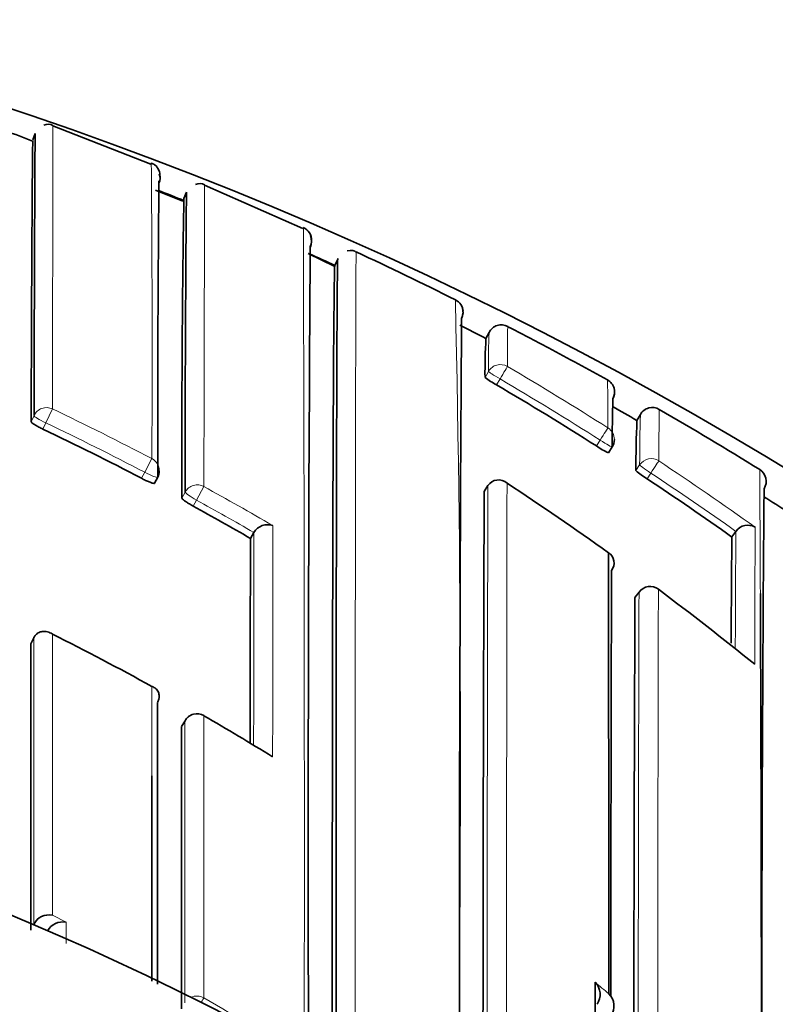
# Model space of a CAD drawing. Units: millimetres. Extents: x -285 to 1279, y 10 to 1157.
# Drawn here: x 412 to 417, y 1016 to 1023 of the extents above; entities that cross this region are included whole.
import ezdxf

# ---------------------------------------------------------------- set-up
doc = ezdxf.new("R2010")
doc.units = ezdxf.units.MM
doc.layers.add('DV4_Défaut', color=7, linetype='Continuous')
doc.layers.add('Défaut', color=7, linetype='Continuous')

# ---------------------------------------------------------------- blocks, each defined once
blk = doc.blocks.new('SE3')
at = {"layer": 'DV4_Défaut', "color": 7, "lineweight": 35}
for p, q in [((412.9018, 1021.634), (412.191, 1021.9122)), ((412.0644, 1021.8573), (412.0473, 1021.8103)), ((413.1343, 1021.368), (412.9349, 1021.4472)), ((413.1601, 1021.4319), (413.1412, 1021.3863)), ((414.0039, 1021.1687), (413.2899, 1021.4825)), ((414.2306, 1020.8954), (414.0427, 1020.9871)), ((414.2363, 1020.902), (414.257, 1020.9474)), ((415.1635, 1020.5565), (415.1635, 1020.5565)), ((415.3302, 1020.3729), (415.3529, 1020.4173)), ((416.424, 1019.7797), (416.4487, 1019.8229)), ((416.2176, 1019.5455), (416.2445, 1019.5873)), ((412.9287, 1019.3249), (412.9518, 1019.3686)), ((415.3171, 1019.2662), (415.3442, 1019.3078)), ((415.3442, 1019.3078), (415.3443, 1019.308)), ((413.6239, 1018.9253), (413.6487, 1018.9681)), ((413.6488, 1018.9682), (413.6487, 1018.9681)), ((417.112, 1018.9357), (417.1407, 1018.9763)), ((417.1408, 1018.9764), (417.1407, 1018.9763)), ((416.4394, 1018.5368), (416.4099, 1018.497)), ((412.0329, 1018.1625), (412.0547, 1018.2065)), ((412.0547, 1018.2065), (412.0548, 1018.2067)), ((413.1497, 1017.6058), (413.1254, 1017.5631)), ((412.0528, 1016.1294), (412.0546, 1016.133)), ((412.0546, 1016.133), (412.0547, 1016.1332))]:
    blk.add_line(p, q, dxfattribs=at)
at = {"layer": 'DV4_Défaut', "color": 7, "lineweight": 18}
for p, q in [((415.3483, 1020.1344), (415.3233, 1020.0914)), ((415.4073, 1020.0369), (415.4323, 1020.0801)), ((412.1895, 1019.8628), (412.1415, 1019.7619)), ((412.0562, 1019.815), (412.0352, 1019.7703)), ((412.1204, 1019.717), (412.1415, 1019.7619)), ((416.1575, 1019.6368), (416.1306, 1019.5948)), ((412.9095, 1019.5033), (412.8576, 1019.4043)), ((416.4437, 1019.4579), (416.4164, 1019.4164)), ((412.8576, 1019.4043), (412.8344, 1019.3605)), ((416.497, 1019.357), (416.5244, 1019.3987)), ((413.2869, 1019.3008), (413.2331, 1019.2029)), ((413.1511, 1019.2607), (413.1275, 1019.2173)), ((413.2094, 1019.1593), (413.2331, 1019.2029)), ((416.4097, 1018.4963), (416.4392, 1018.5362)), ((413.125, 1017.5617), (413.1494, 1017.6044)), ((412.2885, 1016.1461), (412.1887, 1016.1969)), ((412.0547, 1016.1332), (412.1542, 1016.0832))]:
    blk.add_line(p, q, dxfattribs=at)
at = {"layer": 'DV4_Défaut', "color": 7, "lineweight": 35}
for centre, radius, start, end in [((403.1985, 995.9448), 27.5, 35.09742, 76.46484), ((412.1579, 1021.8528), 0.0715, 61.17219, 115.38896), ((411.4569, 1020.5099), 1.4184, 65.50325, 74.01032), ((412.879, 1021.534), 0.0899, 335.80342, 20.7933), ((606.881, 1019.6147), 193.9292, 179.438858, 180.072474), ((413.2572, 1021.4196), 0.0754, 62.60015, 114.50245), ((403.186, 996.6552), 26.6462, 68.06103, 68.48144), ((613.5068, 1019.4827), 200.3559, 179.442372, 180.063492), ((529.1991, 1019.5559), 116.0722, 179.096946, 180.167125), ((413.9704, 1021.0865), 0.0961, 356.94553, 67.70503), ((413.9773, 1021.0782), 0.0893, 332.91279, 24.65213), ((413.9664, 1021.0779), 0.1, 335.96583, 17.87073), ((1036.2308, 1016.7678), 622.1883, 179.6061762, 180.1520875), ((403.2058, 996.7014), 26.5959, 65.49811, 65.94812), ((404.1677, 998.9045), 24.3451, 63.29454, 65.17443), ((415.0699, 1020.5662), 0.0942, 2.02233, 65.92922), ((415.0642, 1020.5631), 0.1, 61.66373, 63.5704), ((415.0642, 1020.5631), 0.1, 333.35599, 17.54079), ((415.0642, 1020.5631), 0.1, 333.35512, 356.2057), ((1147.0212, 1015.7774), 731.8832, 179.6287896, 180.1047681), ((403.2515, 996.7963), 26.4907, 62.87325, 63.33138), ((415.4419, 1020.3717), 0.1, 62.65717, 152.87315), ((429.0446, 1020.2019), 13.5593, 178.90706, 178.91337), ((409.2203, 1008.013), 13.9345, 61.90489, 63.27011), ((419.476, 1020.1349), 4.1529, 176.71886, 180.60042), ((403.2529, 996.7997), 26.637, 60.8913, 61.94042), ((415.6576, 1020.5141), 0.5389, 231.66226, 242.32236), ((416.1623, 1019.985), 0.1, 330.67651, 60.89221), ((403.4275, 999.6234), 23.6691, 57.54109, 59.59319), ((416.1623, 1019.985), 0.1, 330.67704, 10.83446), ((427.915, 1019.5957), 11.6705, 178.32904, 180.0211), ((403.2257, 996.7507), 26.543, 60.18241, 60.61997), ((416.5355, 1019.7732), 0.1, 59.96844, 150.18277), ((416.5355, 1019.7732), 0.1, 59.96798, 150.18328), ((403.2009, 996.7077), 26.7426, 58.14884, 59.96706), ((425.191, 1019.4161), 8.7746, 177.62467, 179.99795), ((403.1279, 1000.8155), 20.9316, 62.37229, 64.55696), ((416.1603, 1019.6413), 0.1, 327.32381, 359.84403), ((416.3959, 1019.9623), 0.4533, 234.1684, 246.84134), ((416.7478, 1019.7816), 0.4931, 227.78123, 239.4349), ((417.2606, 1019.3385), 0.1, 327.93534, 58.15361), ((412.8634, 1019.4154), 0.1, 332.09543, 359.95565), ((415.4214, 1019.2557), 0.0932, 48.78236, 145.88092), ((403.3762, 999.5438), 23.7637, 54.689, 56.48632), ((403.2682, 1000.7341), 22.2451, 54.40247, 56.69546), ((872.6879, 1015.3756), 455.3593, 179.508034, 180.1101), ((1725.0368, 1014.43), 1309.7286, 179.788435, 180.0031071), ((403.1864, 996.6846), 26.6199, 57.42708, 57.87004), ((403.1323, 1000.8246), 20.9215, 59.90247, 61.206), ((413.7468, 1018.9113), 0.1133, 69.96554, 149.84862), ((417.2271, 1018.9158), 0.1055, 59.64574, 144.90545), ((1464.7467, 1016.5236), 1051.1255, 179.8690842, 179.9496381), ((606.9486, 1017.0987), 189.8455, 179.445586, 179.677224), ((416.1725, 1018.7478), 0.0866, 321.51076, 59.18965), ((-2103.2598, 1013.9552), 2519.4814, 0.0380487, 0.1106818), ((1371.7538, 1015.4572), 955.5191, 179.8059221, 179.9908583), ((416.5198, 1018.4773), 0.1, 53.2501, 143.50597), ((1220.7239, 1014.8376), 804.3225, 179.7393671, 179.9686125), ((403.2133, 1000.6588), 22.3383, 50.98126, 53.24845), ((-317.8537, 1015.1505), 735.1795, 359.9601974, 0.2631747), ((402.9084, 999.6889), 20.7364, 61.16191, 63.41397), ((2116.6129, 1016.9545), 1704.5804, 179.9593958, 180.0290811), ((403.1985, 995.4448), 22.5, 27.64168, 332.18186), ((3413.8168, 1016.4425), 3000.8667, 179.9753002, 180.0142127), ((413.2366, 1017.5562), 0.1, 59.96716, 150.25111), ((402.8498, 999.5886), 20.8526, 58.37302, 59.96846), ((2107.6858, 1016.3353), 1694.5612, 179.958532, 180.0275518), ((403.1985, 995.4448), 21, 25.93873, 334.06127), ((412.1633, 1016.0775), 0.1221, 77.97195, 152.82039), ((412.2624, 1016.0269), 0.122, 77.67914, 152.53507), ((416.034, 1015.6232), 0.1236, 324.99489, 45.55243), ((416.134, 1015.5405), 0.1236, 324.65995, 45.25649)]:
    blk.add_arc(centre, radius, start, end, dxfattribs=at)
at = {"layer": 'DV4_Défaut', "color": 7, "lineweight": 18}
for centre, radius, start, end in [((255.391, 1020.2813), 157.5204, 359.717016, 0.495778), ((-961.518, 1016.6884), 1375.5324, 359.9360919, 0.1869633), ((264.1226, 1017.3258), 151.0229, 358.888326, 1.262637), ((421.648, 1020.1773), 6.2999, 177.81435, 180.39016), ((429.0446, 1020.2019), 13.5593, 178.91337, 180.13254), ((403.4285, 999.6077), 23.8369, 57.56316, 59.61515), ((403.4277, 999.6242), 23.7181, 57.5401, 59.59328), ((395.1641, 1019.7216), 21.0498, 0.01083, 0.95463), ((403.1299, 1000.8208), 21.0873, 62.36982, 64.55637), ((442.1188, 1019.4625), 25.5363, 179.10857, 179.94598), ((429.7352, 1019.4567), 13.2915, 178.42099, 179.99458), ((403.1277, 1000.815), 20.9817, 62.37184, 64.55775), ((403.3741, 999.5236), 23.937, 54.48233, 56.5098), ((-317.8537, 1015.1505), 735.1795, 0.2631747, 0.3330153), ((403.3758, 999.5438), 23.8139, 54.68837, 56.48627), ((403.1238, 1000.811), 21.0989, 59.64695, 61.20404), ((2393.7759, 1014.4564), 1978.4377, 179.8595036, 180.0038467), ((3284.7581, 1014.5037), 2869.2794, 179.9037091, 180.0052029), ((403.1356, 1000.8302), 20.9646, 59.90247, 61.20704), ((-820.7215, 1018.9093), 1234.5071, 359.9273565, 0.0050343), ((880.686, 1016.8671), 463.4105, 179.735449, 179.858154), ((1987.3808, 1016.5642), 1573.734, 179.91248, 179.9685257), ((687.9578, 1017.2022), 270.8229, 179.624666, 179.804367), ((1373.8797, 1015.2939), 957.446, 179.8059717, 179.9987063), ((1654.6193, 1015.2798), 1238.0442, 179.8483266, 179.9978358), ((402.4892, 999.1515), 21.4486, 50.19214, 50.54038), ((402.819, 997.6858), 20.7475, 57.34646, 59.70264)]:
    blk.add_arc(centre, radius, start, end, dxfattribs=at)
for centre, major_axis, ratio, start_param, end_param in [((415.4348, 1020.0843), (0.0865, -0.0502), 0.049495, 3.169345, 4.71256), ((415.4348, 1020.0843), (0.1, -0.0012), 0.998405, 1.053405, 2.628393), ((415.4348, 1020.0843), (0.0506, 0.0863), 0.000378, 4.662875, 6.234105), ((412.1469, 1019.7732), (0.1, -0.0002), 0.990459, 1.13266, 2.708171), ((412.1469, 1019.7732), (-0.0905, 0.0425), 0.125146, 0.058368, 1.57018), ((416.1603, 1019.6413), (0.0536, 0.0844), 0.000403, 4.659373, 6.230587), ((416.1603, 1019.6413), (-0.1, 0.0003), 0.998067, 3.141593, 4.149866), ((416.1603, 1019.6413), (-0.0842, 0.054), 0.052989, 1.571421, 3.141935), ((412.8634, 1019.4154), (-0.1, 0.0001), 0.990121, 3.141593, 4.234986), ((416.5274, 1019.4033), (0.1, -0.0012), 0.997902, 0.999375, 2.574331), ((416.5274, 1019.4033), (0.0836, -0.0548), 0.05487, 3.176442, 4.712571), ((416.5274, 1019.4033), (0.0552, 0.0834), 0.00041, 4.657493, 6.228699), ((412.8634, 1019.4154), (-0.0884, 0.0468), 0.124879, 1.571358, 3.141593), ((413.2391, 1019.2138), (0.1, -0.0002), 0.989953, 1.074903, 2.650419), ((413.2391, 1019.2138), (-0.0879, 0.0478), 0.124695, 0.067267, 1.570164), ((416.5198, 1018.4773), (0.1, -0.0006), 0.993422, 0.938477, 2.51371), ((416.5198, 1018.4773), (0.0804, -0.0595), 0.092067, 3.141594, 3.209199), ((413.2366, 1017.5562), (0.1, -0.0001), 0.983962, 1.05445, 2.630044), ((413.2366, 1017.5562), (0.0868, -0.0496), 0.154821, 3.141593, 3.230096), ((413.2363, 1015.5147), (0.1, 0), 0.977807, 1.051268, 2.013565), ((413.2363, 1015.5147), (0.0505, 0.0863), 0.000442, 0.18288, 0.926318)]:
    blk.add_ellipse(centre, major_axis=major_axis, ratio=ratio, start_param=start_param, end_param=end_param, dxfattribs=at)
at = {"layer": 'DV4_Défaut', "color": 7, "lineweight": 35}
for centre, major_axis, ratio, start_param, end_param in [((416.1603, 1019.6413), (-0.0842, 0.054), 0.052989, 3.141935, 3.175011), ((416.5198, 1018.4773), (-0.0598, -0.0801), 0.000227, 3.04909, 3.141593), ((413.2366, 1017.5562), (-0.05, -0.0866), 0.000336, 3.141593, 3.297346)]:
    blk.add_ellipse(centre, major_axis=major_axis, ratio=ratio, start_param=start_param, end_param=end_param, dxfattribs=at)
at = {"layer": 'DV4_Défaut', "color": 7, "lineweight": 18}
for points, knots in [([(412.1895, 1019.8628), (412.1896, 1019.9311), (412.1896, 1019.9979), (412.1897, 1020.0632), (412.1897, 1020.0902), (412.1898, 1020.117), (412.1898, 1020.1435), (412.1899, 1020.1965), (412.1899, 1020.2485), (412.19, 1020.2994), (412.19, 1020.3248), (412.1901, 1020.35), (412.1901, 1020.3749), (412.1902, 1020.4247), (412.1903, 1020.4734), (412.1904, 1020.521), (412.1904, 1020.5686), (412.1905, 1020.6151), (412.1906, 1020.6605), (412.1907, 1020.6832), (412.1907, 1020.7056), (412.1907, 1020.7277), (412.1908, 1020.7719), (412.1909, 1020.815), (412.191, 1020.857), (412.191, 1020.878), (412.1911, 1020.8987), (412.1911, 1020.9191), (412.1912, 1020.9599), (412.1913, 1020.9995), (412.1914, 1021.0379), (412.1914, 1021.0764), (412.1915, 1021.1137), (412.1916, 1021.1497), (412.1916, 1021.1678), (412.1917, 1021.1855), (412.1917, 1021.203), (412.1918, 1021.2378), (412.1919, 1021.2715), (412.1919, 1021.304), (412.192, 1021.3202), (412.192, 1021.3361), (412.192, 1021.3517), (412.1921, 1021.3829), (412.1921, 1021.4129), (412.1922, 1021.4417), (412.1922, 1021.4704), (412.1923, 1021.4979), (412.1923, 1021.5242), (412.1924, 1021.5373), (412.1924, 1021.5501), (412.1924, 1021.5626), (412.1925, 1021.5875), (412.1925, 1021.6112), (412.1925, 1021.6337), (412.1925, 1021.6449), (412.1926, 1021.6557), (412.1926, 1021.6663), (412.1926, 1021.6874), (412.1926, 1021.7072), (412.1927, 1021.7258), (412.1927, 1021.7443), (412.1927, 1021.7615), (412.1927, 1021.7774), (412.1927, 1021.7853), (412.1928, 1021.7929), (412.1928, 1021.8002), (412.1928, 1021.8147), (412.1928, 1021.828), (412.1928, 1021.8398), (412.1928, 1021.8458), (412.1928, 1021.8514), (412.1928, 1021.8566), (412.1928, 1021.8672), (412.1928, 1021.8763), (412.1929, 1021.8841), (412.1929, 1021.8919), (412.1929, 1021.8984), (412.1929, 1021.9034), (412.1929, 1021.906), (412.1929, 1021.9081), (412.1929, 1021.91), (412.1929, 1021.9137), (412.1929, 1021.916), (412.1929, 1021.9168), (412.1929, 1021.9171), (412.193, 1021.9173), (412.193, 1021.9173)], [0, 0, 0, 0, 0.052398, 0.052398, 0.052398, 0.074108, 0.074108, 0.074108, 0.117529, 0.117529, 0.117529, 0.139239, 0.139239, 0.139239, 0.18266, 0.18266, 0.18266, 0.226082, 0.226082, 0.226082, 0.247793, 0.247793, 0.247793, 0.291215, 0.291215, 0.291215, 0.312926, 0.312926, 0.312926, 0.356348, 0.356348, 0.356348, 0.399771, 0.399771, 0.399771, 0.421483, 0.421483, 0.421483, 0.464906, 0.464906, 0.464906, 0.486618, 0.486618, 0.486618, 0.530041, 0.530041, 0.530041, 0.573465, 0.573465, 0.573465, 0.595177, 0.595177, 0.595177, 0.638602, 0.638602, 0.638602, 0.660314, 0.660314, 0.660314, 0.703739, 0.703739, 0.703739, 0.747164, 0.747164, 0.747164, 0.768877, 0.768877, 0.768877, 0.812302, 0.812302, 0.812302, 0.834015, 0.834015, 0.834015, 0.877441, 0.877441, 0.877441, 0.920867, 0.920867, 0.920867, 0.94258, 0.94258, 0.94258, 0.986007, 0.986007, 0.986007, 1, 1, 1, 1]), ([(413.2869, 1019.3008), (413.287, 1019.3694), (413.287, 1019.4366), (413.2871, 1019.5024), (413.2872, 1019.5303), (413.2872, 1019.558), (413.2872, 1019.5853), (413.2873, 1019.6401), (413.2874, 1019.6938), (413.2875, 1019.7465), (413.2875, 1019.7728), (413.2876, 1019.7989), (413.2876, 1019.8247), (413.2877, 1019.8763), (413.2878, 1019.9269), (413.2879, 1019.9763), (413.288, 1020.0258), (413.2881, 1020.0742), (413.2882, 1020.1214), (413.2883, 1020.1451), (413.2883, 1020.1684), (413.2884, 1020.1915), (413.2885, 1020.2377), (413.2886, 1020.2827), (413.2887, 1020.3266), (413.2887, 1020.3486), (413.2888, 1020.3703), (413.2888, 1020.3917), (413.2889, 1020.4344), (413.289, 1020.4761), (413.2891, 1020.5165), (413.2892, 1020.557), (413.2893, 1020.5963), (413.2894, 1020.6344), (413.2895, 1020.6535), (413.2895, 1020.6722), (413.2896, 1020.6907), (413.2897, 1020.7276), (413.2898, 1020.7633), (413.2898, 1020.7978), (413.2899, 1020.8151), (413.2899, 1020.832), (413.29, 1020.8487), (413.29, 1020.882), (413.2901, 1020.914), (413.2902, 1020.9449), (413.2903, 1020.9757), (413.2903, 1021.0053), (413.2904, 1021.0336), (413.2904, 1021.0477), (413.2905, 1021.0616), (413.2905, 1021.0751), (413.2905, 1021.1021), (413.2906, 1021.1279), (413.2906, 1021.1524), (413.2907, 1021.1646), (413.2907, 1021.1765), (413.2907, 1021.1881), (413.2908, 1021.2113), (413.2908, 1021.2332), (413.2908, 1021.2538), (413.2909, 1021.2743), (413.2909, 1021.2936), (413.2909, 1021.3115), (413.291, 1021.3204), (413.291, 1021.3291), (413.291, 1021.3373), (413.291, 1021.3539), (413.291, 1021.3691), (413.2911, 1021.383), (413.2911, 1021.3899), (413.2911, 1021.3965), (413.2911, 1021.4028), (413.2911, 1021.4153), (413.2911, 1021.4264), (413.2911, 1021.4361), (413.2912, 1021.4459), (413.2912, 1021.4542), (413.2912, 1021.4612), (413.2912, 1021.4647), (413.2912, 1021.4678), (413.2912, 1021.4706), (413.2912, 1021.4761), (413.2913, 1021.4802), (413.2913, 1021.483), (413.2913, 1021.4843), (413.2913, 1021.4853), (413.2913, 1021.486), (413.2913, 1021.4866), (413.2913, 1021.4869), (413.2914, 1021.4868)], [0, 0, 0, 0, 0.049912, 0.049912, 0.049912, 0.071065, 0.071065, 0.071065, 0.11337, 0.11337, 0.11337, 0.134523, 0.134523, 0.134523, 0.176829, 0.176829, 0.176829, 0.219136, 0.219136, 0.219136, 0.240289, 0.240289, 0.240289, 0.282596, 0.282596, 0.282596, 0.30375, 0.30375, 0.30375, 0.346057, 0.346057, 0.346057, 0.388365, 0.388365, 0.388365, 0.409519, 0.409519, 0.409519, 0.451827, 0.451827, 0.451827, 0.472981, 0.472981, 0.472981, 0.51529, 0.51529, 0.51529, 0.5576, 0.5576, 0.5576, 0.578754, 0.578754, 0.578754, 0.621064, 0.621064, 0.621064, 0.642219, 0.642219, 0.642219, 0.684529, 0.684529, 0.684529, 0.726839, 0.726839, 0.726839, 0.747995, 0.747995, 0.747995, 0.790306, 0.790306, 0.790306, 0.811461, 0.811461, 0.811461, 0.853772, 0.853772, 0.853772, 0.896084, 0.896084, 0.896084, 0.91724, 0.91724, 0.91724, 0.959552, 0.959552, 0.959552, 0.980708, 0.980708, 0.980708, 1, 1, 1, 1]), ([(414.3827, 1014.912), (414.3827, 1014.9856), (414.3827, 1015.0587), (414.3826, 1015.1313), (414.3826, 1015.1734), (414.3826, 1015.2154), (414.3826, 1015.2572), (414.3826, 1015.3407), (414.3826, 1015.4237), (414.3826, 1015.506), (414.3826, 1015.5472), (414.3826, 1015.5881), (414.3826, 1015.629), (414.3826, 1015.6698), (414.3826, 1015.7105), (414.3826, 1015.751), (414.3826, 1015.832), (414.3826, 1015.9123), (414.3826, 1015.992), (414.3826, 1016.0318), (414.3826, 1016.0715), (414.3826, 1016.111), (414.3826, 1016.1505), (414.3826, 1016.1898), (414.3826, 1016.229), (414.3826, 1016.3073), (414.3827, 1016.3849), (414.3827, 1016.4618), (414.3827, 1016.5003), (414.3827, 1016.5385), (414.3827, 1016.5766), (414.3827, 1016.6147), (414.3827, 1016.6526), (414.3827, 1016.6904), (414.3828, 1016.7658), (414.3828, 1016.8406), (414.3828, 1016.9146), (414.3828, 1016.9516), (414.3828, 1016.9884), (414.3828, 1017.025), (414.3828, 1017.0617), (414.3829, 1017.0981), (414.3829, 1017.1343), (414.3829, 1017.2068), (414.3829, 1017.2786), (414.383, 1017.3495), (414.383, 1017.385), (414.383, 1017.4202), (414.383, 1017.4553), (414.383, 1017.4904), (414.3831, 1017.5253), (414.3831, 1017.5599), (414.3831, 1017.6293), (414.3831, 1017.6978), (414.3832, 1017.7655), (414.3832, 1017.7994), (414.3832, 1017.833), (414.3833, 1017.8665), (414.3833, 1017.8999), (414.3833, 1017.9331), (414.3833, 1017.9661), (414.3834, 1018.0322), (414.3834, 1018.0974), (414.3835, 1018.1617), (414.3835, 1018.1938), (414.3835, 1018.2258), (414.3835, 1018.2575), (414.3836, 1018.2892), (414.3836, 1018.3207), (414.3836, 1018.3519), (414.3837, 1018.4145), (414.3837, 1018.4761), (414.3838, 1018.5368), (414.3838, 1018.5672), (414.3838, 1018.5973), (414.3839, 1018.6272), (414.3839, 1018.6571), (414.3839, 1018.6868), (414.384, 1018.7162), (414.384, 1018.775), (414.3841, 1018.8329), (414.3841, 1018.8899), (414.3842, 1018.9183), (414.3842, 1018.9466), (414.3842, 1018.9745), (414.3843, 1019.0025), (414.3843, 1019.0303), (414.3843, 1019.0577), (414.3844, 1019.1127), (414.3845, 1019.1667), (414.3845, 1019.2197), (414.3846, 1019.2462), (414.3846, 1019.2724), (414.3846, 1019.2984), (414.3847, 1019.3243), (414.3847, 1019.35), (414.3848, 1019.3755), (414.3848, 1019.3882), (414.3848, 1019.4009), (414.3848, 1019.4135), (414.3848, 1019.4387), (414.3849, 1019.4636), (414.3849, 1019.4883), (414.385, 1019.5376), (414.3851, 1019.5859), (414.3851, 1019.6331), (414.3852, 1019.6567), (414.3852, 1019.68), (414.3853, 1019.7031), (414.3853, 1019.7261), (414.3853, 1019.7489), (414.3854, 1019.7714), (414.3854, 1019.7827), (414.3854, 1019.7939), (414.3854, 1019.805), (414.3855, 1019.8494), (414.3856, 1019.8928), (414.3857, 1019.935), (414.3857, 1019.9772), (414.3858, 1020.0183), (414.3859, 1020.0582), (414.3859, 1020.0782), (414.386, 1020.0979), (414.386, 1020.1172), (414.386, 1020.1269), (414.3861, 1020.1365), (414.3861, 1020.1461), (414.3862, 1020.1843), (414.3862, 1020.2213), (414.3863, 1020.2571), (414.3864, 1020.2929), (414.3865, 1020.3275), (414.3866, 1020.3608), (414.3866, 1020.3775), (414.3867, 1020.3939), (414.3867, 1020.41), (414.3867, 1020.4261), (414.3868, 1020.4419), (414.3868, 1020.4573), (414.3869, 1020.4882), (414.387, 1020.5179), (414.3871, 1020.5464), (414.3871, 1020.5606), (414.3872, 1020.5745), (414.3872, 1020.588), (414.3872, 1020.6016), (414.3873, 1020.6149), (414.3873, 1020.6278), (414.3874, 1020.6408), (414.3874, 1020.6534), (414.3875, 1020.6657), (414.3875, 1020.6903), (414.3876, 1020.7135), (414.3877, 1020.7355), (414.3877, 1020.741), (414.3877, 1020.7464), (414.3878, 1020.7518), (414.3878, 1020.7731), (414.3879, 1020.7931), (414.388, 1020.8118), (414.388, 1020.8164), (414.388, 1020.821), (414.3881, 1020.8255), (414.3882, 1020.8435), (414.3882, 1020.8602), (414.3883, 1020.8755), (414.3884, 1020.8908), (414.3885, 1020.9047), (414.3886, 1020.9173), (414.3886, 1020.9236), (414.3886, 1020.9295), (414.3887, 1020.9351), (414.3887, 1020.9379), (414.3887, 1020.9406), (414.3887, 1020.9432), (414.3888, 1020.9537), (414.3889, 1020.9628), (414.389, 1020.9705), (414.389, 1020.9782), (414.3891, 1020.9844), (414.3892, 1020.9893), (414.3892, 1020.9917), (414.3893, 1020.9938), (414.3893, 1020.9955), (414.3893, 1020.9972), (414.3894, 1020.9986), (414.3894, 1020.9996), (414.3895, 1021.001), (414.3895, 1021.0017), (414.3896, 1021.0016)], [0, 0, 0, 0, 0.02075, 0.02075, 0.02075, 0.032777, 0.032777, 0.032777, 0.05683, 0.05683, 0.05683, 0.068857, 0.068857, 0.068857, 0.080884, 0.080884, 0.080884, 0.104938, 0.104938, 0.104938, 0.116965, 0.116965, 0.116965, 0.128992, 0.128992, 0.128992, 0.153046, 0.153046, 0.153046, 0.165073, 0.165073, 0.165073, 0.1771, 0.1771, 0.1771, 0.201154, 0.201154, 0.201154, 0.213182, 0.213182, 0.213182, 0.225209, 0.225209, 0.225209, 0.249263, 0.249263, 0.249263, 0.261291, 0.261291, 0.261291, 0.273318, 0.273318, 0.273318, 0.297373, 0.297373, 0.297373, 0.309401, 0.309401, 0.309401, 0.321429, 0.321429, 0.321429, 0.345484, 0.345484, 0.345484, 0.357512, 0.357512, 0.357512, 0.36954, 0.36954, 0.36954, 0.393595, 0.393595, 0.393595, 0.405623, 0.405623, 0.405623, 0.417651, 0.417651, 0.417651, 0.441708, 0.441708, 0.441708, 0.453736, 0.453736, 0.453736, 0.465764, 0.465764, 0.465764, 0.489821, 0.489821, 0.489821, 0.501849, 0.501849, 0.501849, 0.513878, 0.513878, 0.513878, 0.519892, 0.519892, 0.519892, 0.53192, 0.53192, 0.53192, 0.555978, 0.555978, 0.555978, 0.568006, 0.568006, 0.568006, 0.580035, 0.580035, 0.580035, 0.586049, 0.586049, 0.586049, 0.610107, 0.610107, 0.610107, 0.634165, 0.634165, 0.634165, 0.646194, 0.646194, 0.646194, 0.652209, 0.652209, 0.652209, 0.676267, 0.676267, 0.676267, 0.700326, 0.700326, 0.700326, 0.712355, 0.712355, 0.712355, 0.724385, 0.724385, 0.724385, 0.748444, 0.748444, 0.748444, 0.760473, 0.760473, 0.760473, 0.772503, 0.772503, 0.772503, 0.784533, 0.784533, 0.784533, 0.808592, 0.808592, 0.808592, 0.814607, 0.814607, 0.814607, 0.838667, 0.838667, 0.838667, 0.844682, 0.844682, 0.844682, 0.868742, 0.868742, 0.868742, 0.892802, 0.892802, 0.892802, 0.904832, 0.904832, 0.904832, 0.910847, 0.910847, 0.910847, 0.934908, 0.934908, 0.934908, 0.958969, 0.958969, 0.958969, 0.970999, 0.970999, 0.970999, 0.98303, 0.98303, 0.98303, 1, 1, 1, 1])]:
    blk.add_open_spline(points, degree=3, knots=knots, dxfattribs=at)
at = {"layer": 'DV4_Défaut', "color": 7, "lineweight": 35}
for points, knots in [([(412.0644, 1021.8575), (412.0644, 1021.8574), (412.0644, 1021.8574), (412.0644, 1021.8572), (412.0643, 1021.8565), (412.0642, 1021.8544), (412.0641, 1021.8509), (412.0641, 1021.8491), (412.064, 1021.847), (412.064, 1021.8446), (412.0639, 1021.8397), (412.0638, 1021.8334), (412.0637, 1021.8258), (412.0636, 1021.8182), (412.0635, 1021.8092), (412.0634, 1021.7988), (412.0634, 1021.7937), (412.0634, 1021.7882), (412.0633, 1021.7823), (412.0632, 1021.7706), (412.0631, 1021.7576), (412.063, 1021.7432), (412.063, 1021.736), (412.0629, 1021.7285), (412.0629, 1021.7207), (412.0628, 1021.705), (412.0627, 1021.6879), (412.0626, 1021.6696), (412.0625, 1021.6513), (412.0624, 1021.6316), (412.0623, 1021.6107), (412.0622, 1021.6002), (412.0621, 1021.5894), (412.0621, 1021.5783), (412.062, 1021.5561), (412.0619, 1021.5326), (412.0617, 1021.5078), (412.0617, 1021.4954), (412.0616, 1021.4827), (412.0616, 1021.4697), (412.0614, 1021.4436), (412.0613, 1021.4163), (412.0612, 1021.3878), (412.061, 1021.3592), (412.0609, 1021.3294), (412.0608, 1021.2984), (412.0607, 1021.2828), (412.0606, 1021.267), (412.0606, 1021.2509), (412.0604, 1021.2186), (412.0603, 1021.1851), (412.0601, 1021.1504), (412.0601, 1021.1331), (412.06, 1021.1154), (412.0599, 1021.0975), (412.0598, 1021.0616), (412.0596, 1021.0245), (412.0595, 1020.9862), (412.0593, 1020.9479), (412.0592, 1020.9085), (412.059, 1020.8679), (412.059, 1020.8475), (412.0589, 1020.8269), (412.0588, 1020.8061), (412.0587, 1020.7643), (412.0585, 1020.7213), (412.0584, 1020.6773), (412.0583, 1020.6552), (412.0582, 1020.6329), (412.0582, 1020.6103), (412.058, 1020.5651), (412.0579, 1020.5188), (412.0577, 1020.4713), (412.0576, 1020.4239), (412.0575, 1020.3754), (412.0573, 1020.3257), (412.0573, 1020.3009), (412.0572, 1020.2758), (412.0571, 1020.2504), (412.057, 1020.1997), (412.0569, 1020.1479), (412.0568, 1020.095), (412.0567, 1020.0686), (412.0567, 1020.0418), (412.0566, 1020.0149), (412.0565, 1019.9498), (412.0564, 1019.8831), (412.0562, 1019.815)], [0, 0, 0, 0, 0.007352, 0.007352, 0.007352, 0.051068, 0.051068, 0.051068, 0.072926, 0.072926, 0.072926, 0.116643, 0.116643, 0.116643, 0.160359, 0.160359, 0.160359, 0.182217, 0.182217, 0.182217, 0.225933, 0.225933, 0.225933, 0.247791, 0.247791, 0.247791, 0.291507, 0.291507, 0.291507, 0.335223, 0.335223, 0.335223, 0.357081, 0.357081, 0.357081, 0.400797, 0.400797, 0.400797, 0.422655, 0.422655, 0.422655, 0.466372, 0.466372, 0.466372, 0.510088, 0.510088, 0.510088, 0.531946, 0.531946, 0.531946, 0.575662, 0.575662, 0.575662, 0.597519, 0.597519, 0.597519, 0.641235, 0.641235, 0.641235, 0.684951, 0.684951, 0.684951, 0.706809, 0.706809, 0.706809, 0.750525, 0.750525, 0.750525, 0.772383, 0.772383, 0.772383, 0.816099, 0.816099, 0.816099, 0.859815, 0.859815, 0.859815, 0.881672, 0.881672, 0.881672, 0.925388, 0.925388, 0.925388, 0.947246, 0.947246, 0.947246, 1, 1, 1, 1]), ([(412.047, 1021.8057), (412.047, 1021.8056), (412.047, 1021.8055), (412.047, 1021.8054), (412.0468, 1021.8022), (412.0467, 1021.7977), (412.0465, 1021.7918), (412.0464, 1021.7888), (412.0463, 1021.7855), (412.0463, 1021.7819), (412.0461, 1021.7746), (412.046, 1021.766), (412.0458, 1021.756), (412.0457, 1021.751), (412.0457, 1021.7457), (412.0456, 1021.74), (412.0454, 1021.7287), (412.0453, 1021.716), (412.0451, 1021.702), (412.045, 1021.688), (412.0448, 1021.6727), (412.0446, 1021.656), (412.0445, 1021.6477), (412.0445, 1021.639), (412.0444, 1021.63), (412.0442, 1021.6121), (412.044, 1021.5928), (412.0439, 1021.5722), (412.0438, 1021.5619), (412.0437, 1021.5513), (412.0436, 1021.5404), (412.0434, 1021.5185), (412.0433, 1021.4954), (412.0431, 1021.4709), (412.0429, 1021.4465), (412.0427, 1021.4208), (412.0425, 1021.3939), (412.0424, 1021.3804), (412.0423, 1021.3666), (412.0422, 1021.3525), (412.042, 1021.3243), (412.0418, 1021.2948), (412.0417, 1021.2642), (412.0416, 1021.2488), (412.0415, 1021.2332), (412.0414, 1021.2172), (412.0412, 1021.1853), (412.041, 1021.1522), (412.0408, 1021.1178), (412.0406, 1021.0835), (412.0403, 1021.0479), (412.0401, 1021.0112), (412.04, 1020.9928), (412.0399, 1020.9741), (412.0398, 1020.9552), (412.0396, 1020.9172), (412.0394, 1020.8781), (412.0392, 1020.8379), (412.0391, 1020.8177), (412.039, 1020.7973), (412.0389, 1020.7766), (412.0387, 1020.7351), (412.0385, 1020.6926), (412.0383, 1020.6488), (412.0381, 1020.6051), (412.0379, 1020.5602), (412.0377, 1020.5143), (412.0376, 1020.4913), (412.0375, 1020.468), (412.0374, 1020.4444), (412.0372, 1020.3973), (412.037, 1020.3491), (412.0368, 1020.2998), (412.0367, 1020.2505), (412.0365, 1020.2001), (412.0363, 1020.1486), (412.0362, 1020.1229), (412.0361, 1020.0969), (412.0361, 1020.0706), (412.0358, 1019.9741), (412.0355, 1019.8739), (412.0352, 1019.7703)], [0, 0, 0, 0, 0.001461, 0.001461, 0.001461, 0.047188, 0.047188, 0.047188, 0.070052, 0.070052, 0.070052, 0.115779, 0.115779, 0.115779, 0.138643, 0.138643, 0.138643, 0.184371, 0.184371, 0.184371, 0.230098, 0.230098, 0.230098, 0.252962, 0.252962, 0.252962, 0.298689, 0.298689, 0.298689, 0.321553, 0.321553, 0.321553, 0.367281, 0.367281, 0.367281, 0.413008, 0.413008, 0.413008, 0.435872, 0.435872, 0.435872, 0.481599, 0.481599, 0.481599, 0.504463, 0.504463, 0.504463, 0.55019, 0.55019, 0.55019, 0.595918, 0.595918, 0.595918, 0.618781, 0.618781, 0.618781, 0.664509, 0.664509, 0.664509, 0.687373, 0.687373, 0.687373, 0.7331, 0.7331, 0.7331, 0.778828, 0.778828, 0.778828, 0.801691, 0.801691, 0.801691, 0.847419, 0.847419, 0.847419, 0.893146, 0.893146, 0.893146, 0.91601, 0.91601, 0.91601, 1, 1, 1, 1]), ([(412.9687, 1021.5338), (412.9687, 1021.539), (412.9688, 1021.5572), (412.9677, 1021.537), (412.9675, 1021.5702), (412.9604, 1021.5921), (412.9491, 1021.612), (412.9306, 1021.6322), (412.9142, 1021.6393), (412.9053, 1021.6431)], [0, 0, 0, 0, 0.390371, 0.908923, 0.950604, 0.964307, 0.975282, 0.988605, 1, 1, 1, 1]), ([(414.2565, 1020.953), (414.2564, 1020.9531), (414.2563, 1020.9526), (414.2562, 1020.9514), (414.2561, 1020.9506), (414.256, 1020.9493), (414.2559, 1020.9477), (414.2558, 1020.9461), (414.2557, 1020.9442), (414.2557, 1020.9419), (414.2555, 1020.9373), (414.2553, 1020.9312), (414.2552, 1020.9238), (414.255, 1020.9164), (414.2549, 1020.9075), (414.2547, 1020.8973), (414.2546, 1020.8947), (414.2546, 1020.8921), (414.2546, 1020.8893), (414.2545, 1020.8839), (414.2544, 1020.8781), (414.2543, 1020.8719), (414.2542, 1020.8596), (414.254, 1020.8459), (414.2538, 1020.8308), (414.2537, 1020.8158), (414.2535, 1020.7994), (414.2533, 1020.7816), (414.2533, 1020.7772), (414.2533, 1020.7727), (414.2532, 1020.7681), (414.2531, 1020.7496), (414.2529, 1020.7299), (414.2527, 1020.7088), (414.2527, 1020.7035), (414.2526, 1020.6982), (414.2526, 1020.6928), (414.2524, 1020.671), (414.2523, 1020.648), (414.2521, 1020.6236), (414.252, 1020.6115), (414.252, 1020.599), (414.2519, 1020.5862), (414.2518, 1020.5733), (414.2517, 1020.5602), (414.2516, 1020.5468), (414.2516, 1020.5333), (414.2515, 1020.5195), (414.2514, 1020.5055), (414.2512, 1020.4773), (414.2511, 1020.4478), (414.2509, 1020.4171), (414.2509, 1020.4018), (414.2508, 1020.3862), (414.2507, 1020.3702), (414.2506, 1020.3542), (414.2506, 1020.338), (414.2505, 1020.3214), (414.2503, 1020.2883), (414.2502, 1020.2539), (414.25, 1020.2183), (414.2499, 1020.1828), (414.2497, 1020.146), (414.2496, 1020.1081), (414.2496, 1020.0986), (414.2495, 1020.089), (414.2495, 1020.0794), (414.2494, 1020.0601), (414.2493, 1020.0406), (414.2493, 1020.0207), (414.2491, 1019.981), (414.249, 1019.9402), (414.2488, 1019.8982), (414.2487, 1019.8562), (414.2486, 1019.8131), (414.2484, 1019.7688), (414.2484, 1019.7578), (414.2484, 1019.7466), (414.2483, 1019.7354), (414.2483, 1019.713), (414.2482, 1019.6904), (414.2481, 1019.6674), (414.2481, 1019.6445), (414.248, 1019.6213), (414.2479, 1019.5978), (414.2478, 1019.5508), (414.2477, 1019.5027), (414.2476, 1019.4536), (414.2475, 1019.429), (414.2474, 1019.4042), (414.2474, 1019.3791), (414.2473, 1019.3665), (414.2473, 1019.3539), (414.2473, 1019.3412), (414.2472, 1019.3159), (414.2472, 1019.2903), (414.2471, 1019.2644), (414.247, 1019.2385), (414.247, 1019.2124), (414.2469, 1019.186), (414.2468, 1019.1332), (414.2467, 1019.0794), (414.2466, 1019.0246), (414.2465, 1018.9972), (414.2465, 1018.9696), (414.2464, 1018.9417), (414.2464, 1018.9138), (414.2463, 1018.8856), (414.2463, 1018.8573), (414.2462, 1018.8005), (414.2461, 1018.7428), (414.246, 1018.6841), (414.2459, 1018.6547), (414.2459, 1018.6252), (414.2458, 1018.5953), (414.2458, 1018.5655), (414.2457, 1018.5355), (414.2457, 1018.5052), (414.2456, 1018.4446), (414.2455, 1018.3832), (414.2454, 1018.3208), (414.2454, 1018.2896), (414.2453, 1018.2581), (414.2453, 1018.2265), (414.2453, 1018.1949), (414.2452, 1018.163), (414.2452, 1018.1309), (414.2451, 1018.0667), (414.245, 1018.0017), (414.2449, 1017.9358), (414.2449, 1017.9028), (414.2449, 1017.8697), (414.2448, 1017.8363), (414.2448, 1017.8029), (414.2448, 1017.7693), (414.2447, 1017.7355), (414.2447, 1017.6679), (414.2446, 1017.5995), (414.2446, 1017.5302), (414.2445, 1017.4956), (414.2445, 1017.4608), (414.2445, 1017.4258), (414.2444, 1017.3907), (414.2444, 1017.3555), (414.2444, 1017.3201), (414.2443, 1017.2492), (414.2443, 1017.1776), (414.2442, 1017.1052), (414.2442, 1017.069), (414.2442, 1017.0326), (414.2442, 1016.996), (414.2442, 1016.9594), (414.2441, 1016.9226), (414.2441, 1016.8857), (414.2441, 1016.8117), (414.2441, 1016.737), (414.244, 1016.6616), (414.244, 1016.6239), (414.244, 1016.586), (414.244, 1016.548), (414.244, 1016.5099), (414.244, 1016.4716), (414.2439, 1016.4332), (414.2439, 1016.3563), (414.2439, 1016.2788), (414.2439, 1016.2005), (414.2439, 1016.1613), (414.2439, 1016.122), (414.2439, 1016.0825), (414.2439, 1016.0431), (414.2438, 1016.0034), (414.2438, 1015.9636), (414.2438, 1015.8839), (414.2438, 1015.8036), (414.2438, 1015.7226), (414.2438, 1015.6821), (414.2438, 1015.6414), (414.2438, 1015.6006), (414.2438, 1015.5598), (414.2438, 1015.5188), (414.2438, 1015.4776), (414.2438, 1015.3953), (414.2439, 1015.3124), (414.2439, 1015.2288), (414.2439, 1015.187), (414.2439, 1015.145), (414.2439, 1015.1029), (414.2439, 1015.065), (414.2439, 1015.027), (414.2439, 1014.9888)], [0, 0, 0, 0, 0.015664, 0.015664, 0.015664, 0.027832, 0.027832, 0.027832, 0.039999, 0.039999, 0.039999, 0.064335, 0.064335, 0.064335, 0.088671, 0.088671, 0.088671, 0.094755, 0.094755, 0.094755, 0.106923, 0.106923, 0.106923, 0.131258, 0.131258, 0.131258, 0.155594, 0.155594, 0.155594, 0.161678, 0.161678, 0.161678, 0.186014, 0.186014, 0.186014, 0.192098, 0.192098, 0.192098, 0.216433, 0.216433, 0.216433, 0.228601, 0.228601, 0.228601, 0.240769, 0.240769, 0.240769, 0.252937, 0.252937, 0.252937, 0.277272, 0.277272, 0.277272, 0.28944, 0.28944, 0.28944, 0.301608, 0.301608, 0.301608, 0.325943, 0.325943, 0.325943, 0.350279, 0.350279, 0.350279, 0.356362, 0.356362, 0.356362, 0.36853, 0.36853, 0.36853, 0.392865, 0.392865, 0.392865, 0.417201, 0.417201, 0.417201, 0.423284, 0.423284, 0.423284, 0.435452, 0.435452, 0.435452, 0.447619, 0.447619, 0.447619, 0.471955, 0.471955, 0.471955, 0.484122, 0.484122, 0.484122, 0.490206, 0.490206, 0.490206, 0.502373, 0.502373, 0.502373, 0.514541, 0.514541, 0.514541, 0.538876, 0.538876, 0.538876, 0.551043, 0.551043, 0.551043, 0.56321, 0.56321, 0.56321, 0.587545, 0.587545, 0.587545, 0.599712, 0.599712, 0.599712, 0.611879, 0.611879, 0.611879, 0.636214, 0.636214, 0.636214, 0.648381, 0.648381, 0.648381, 0.660548, 0.660548, 0.660548, 0.684883, 0.684883, 0.684883, 0.69705, 0.69705, 0.69705, 0.709217, 0.709217, 0.709217, 0.733551, 0.733551, 0.733551, 0.745718, 0.745718, 0.745718, 0.757885, 0.757885, 0.757885, 0.782219, 0.782219, 0.782219, 0.794386, 0.794386, 0.794386, 0.806552, 0.806552, 0.806552, 0.830886, 0.830886, 0.830886, 0.843053, 0.843053, 0.843053, 0.85522, 0.85522, 0.85522, 0.879553, 0.879553, 0.879553, 0.89172, 0.89172, 0.89172, 0.903887, 0.903887, 0.903887, 0.92822, 0.92822, 0.92822, 0.940387, 0.940387, 0.940387, 0.952553, 0.952553, 0.952553, 0.976886, 0.976886, 0.976886, 0.989053, 0.989053, 0.989053, 1, 1, 1, 1]), ([(414.2354, 1020.9077), (414.2332, 1020.904), (414.2308, 1020.7733), (414.226, 1020.2537), (414.2237, 1019.8317), (414.2199, 1018.7495), (414.2184, 1018.0904), (414.2167, 1016.5909), (414.2165, 1015.7517), (414.2168, 1014.8427)], [0, 0, 0, 0, 0.226602, 0.226602, 0.484401, 0.484401, 0.742201, 0.742201, 1, 1, 1, 1]), ([(412.0352, 1019.7703), (412.0352, 1019.7688), (412.037, 1019.7664), (412.0403, 1019.7634), (412.0437, 1019.7604), (412.0488, 1019.7567), (412.0551, 1019.7525), (412.0614, 1019.7484), (412.0692, 1019.7437), (412.0778, 1019.7389), (412.0864, 1019.7341), (412.096, 1019.7291), (412.1059, 1019.7241), (412.1107, 1019.7217), (412.1155, 1019.7193), (412.1204, 1019.717)], [0, 0, 0, 0, 0.223316, 0.223316, 0.223316, 0.446631, 0.446631, 0.446631, 0.669947, 0.669947, 0.669947, 0.893261, 0.893261, 0.893261, 1, 1, 1, 1]), ([(412.8344, 1019.3605), (412.8443, 1019.3553), (412.8545, 1019.3502), (412.8641, 1019.3457), (412.8736, 1019.3412), (412.8829, 1019.3372), (412.891, 1019.3339), (412.8991, 1019.3306), (412.9064, 1019.3279), (412.9122, 1019.3262), (412.918, 1019.3245), (412.9225, 1019.3236), (412.9253, 1019.3237), (412.9271, 1019.3237), (412.9283, 1019.3241), (412.9287, 1019.3249)], [0, 0, 0, 0, 0.2148671, 0.2148671, 0.2148671, 0.4297342, 0.4297342, 0.4297342, 0.6445999, 0.6445999, 0.6445999, 0.8594661, 0.8594661, 0.8594661, 1, 1, 1, 1]), ([(413.1275, 1019.2173), (413.1275, 1019.2158), (413.1292, 1019.2133), (413.1324, 1019.21), (413.1357, 1019.2068), (413.1406, 1019.2028), (413.1467, 1019.1982), (413.1529, 1019.1937), (413.1605, 1019.1886), (413.1688, 1019.1833), (413.1771, 1019.178), (413.1865, 1019.1723), (413.1961, 1019.1668), (413.2005, 1019.1643), (413.2049, 1019.1618), (413.2094, 1019.1593)], [0, 0, 0, 0, 0.224637, 0.224637, 0.224637, 0.449274, 0.449274, 0.449274, 0.67391, 0.67391, 0.67391, 0.898546, 0.898546, 0.898546, 1, 1, 1, 1]), ([(412.0548, 1018.2067), (412.0586, 1018.2144), (412.0635, 1018.2215), (412.069, 1018.2273), (412.0745, 1018.2331), (412.0806, 1018.2378), (412.0868, 1018.2415), (412.0959, 1018.2468), (412.1055, 1018.25), (412.1149, 1018.2515), (412.1284, 1018.2537), (412.1418, 1018.2525), (412.1544, 1018.249), (412.1661, 1018.2458), (412.1773, 1018.2405), (412.1876, 1018.2335), (412.188, 1018.2332), (412.1884, 1018.233), (412.1888, 1018.2327)], [0, 0, 0, 0, 0.133107, 0.133107, 0.133107, 0.264984, 0.264984, 0.264984, 0.456727, 0.456727, 0.456727, 0.73341, 0.73341, 0.73341, 0.98973, 0.98973, 0.98973, 1, 1, 1, 1]), ([(412.9505, 1017.7364), (412.9548, 1017.7442), (412.9581, 1017.7526), (412.9601, 1017.7607), (412.9621, 1017.7687), (412.9629, 1017.7767), (412.9626, 1017.7841), (412.9623, 1017.7943), (412.9601, 1017.8037), (412.9565, 1017.8119), (412.9518, 1017.8228), (412.9447, 1017.832), (412.9362, 1017.8391), (412.929, 1017.8452), (412.9207, 1017.8499), (412.9116, 1017.8532), (412.9112, 1017.8534), (412.9107, 1017.8535), (412.9103, 1017.8537)], [0, 0, 0, 0, 0.147096, 0.147096, 0.147096, 0.293121, 0.293121, 0.293121, 0.493832, 0.493832, 0.493832, 0.762198, 0.762198, 0.762198, 0.98918, 0.98918, 0.98918, 1, 1, 1, 1]), ([(412.9104, 1017.2064), (412.9105, 1017.1292), (412.9105, 1017.0512), (412.9105, 1016.9724), (412.9105, 1016.8936), (412.9105, 1016.8141), (412.9105, 1016.7338), (412.9105, 1016.6536), (412.9105, 1016.5725), (412.9105, 1016.4908), (412.9105, 1016.409), (412.9105, 1016.3266), (412.9105, 1016.2434), (412.9104, 1016.1602), (412.9104, 1016.0762), (412.9104, 1015.9916), (412.9104, 1015.907), (412.9104, 1015.8217), (412.9104, 1015.7357), (412.9104, 1015.7306), (412.9104, 1015.7256), (412.9104, 1015.7206)], [0, 0, 0, 0, 0.16506, 0.16506, 0.16506, 0.33012, 0.33012, 0.33012, 0.495179, 0.495179, 0.495179, 0.660236, 0.660236, 0.660236, 0.825293, 0.825293, 0.825293, 0.99035, 0.99035, 0.99035, 1, 1, 1, 1]), ([(416.1206, 1015.7114), (416.1206, 1015.6994), (416.1206, 1015.6873), (416.1206, 1015.6752), (416.1207, 1015.5579), (416.1207, 1015.4391), (416.1207, 1015.3189), (416.1208, 1015.2588), (416.1208, 1015.1983), (416.1208, 1015.1375), (416.1208, 1015.0766), (416.1208, 1015.0155), (416.1208, 1014.9539), (416.1208, 1014.9342), (416.1209, 1014.9144), (416.1209, 1014.8946), (416.1209, 1014.8153), (416.1209, 1014.7354), (416.1209, 1014.655), (416.1209, 1014.5746), (416.1209, 1014.4936), (416.1209, 1014.4122), (416.1209, 1014.3307), (416.1209, 1014.2486), (416.1209, 1014.1661), (416.1209, 1014.0632), (416.1209, 1013.9595), (416.1209, 1013.8551)], [0, 0, 0, 0, 0.0206838, 0.0206838, 0.0206838, 0.2210721, 0.2210721, 0.2210721, 0.3212673, 0.3212673, 0.3212673, 0.4214626, 0.4214626, 0.4214626, 0.4536302, 0.4536302, 0.4536302, 0.5823003, 0.5823003, 0.5823003, 0.7109697, 0.7109697, 0.7109697, 0.8396385, 0.8396385, 0.8396385, 1, 1, 1, 1])]:
    blk.add_open_spline(points, degree=3, knots=knots, dxfattribs=at)
for points in [[(414.3885, 1020.9988), (414.3796, 1021.0098), (414.3579, 1021.0125), (414.3234, 1021.007)], [(415.1528, 1020.5188), (415.1568, 1020.5218), (415.1604, 1020.5344), (415.1635, 1020.5565)]]:
    blk.add_open_spline(points, degree=3, dxfattribs=at)
at = {"layer": 'DV4_Défaut', "color": 7, "lineweight": 18}
for points in [[(412.0547, 1018.2065), (412.0544, 1017.5781), (412.0543, 1016.8837), (412.0546, 1016.133)], [(412.1887, 1016.1969), (412.1886, 1016.9324), (412.1886, 1017.6141), (412.1888, 1018.2327)], [(412.9103, 1017.8537), (412.9104, 1017.6446), (412.9104, 1017.4287), (412.9104, 1017.2064)], [(413.2859, 1015.5996), (413.2858, 1016.333), (413.2858, 1017.017), (413.286, 1017.6417)], [(413.1494, 1017.6044), (413.1491, 1016.9802), (413.149, 1016.2964), (413.1492, 1015.5628)], [(412.2886, 1015.9915), (412.2885, 1016.0433), (412.2885, 1016.0948), (412.2885, 1016.1461)]]:
    blk.add_open_spline(points, degree=3, dxfattribs=at)

msp = doc.modelspace()

# ---------------------------------------------------------------- block references
at = {"layer": 'Défaut'}
msp.add_blockref('SE3', (0, 0), dxfattribs=at)

doc.saveas('drawing.dxf')
